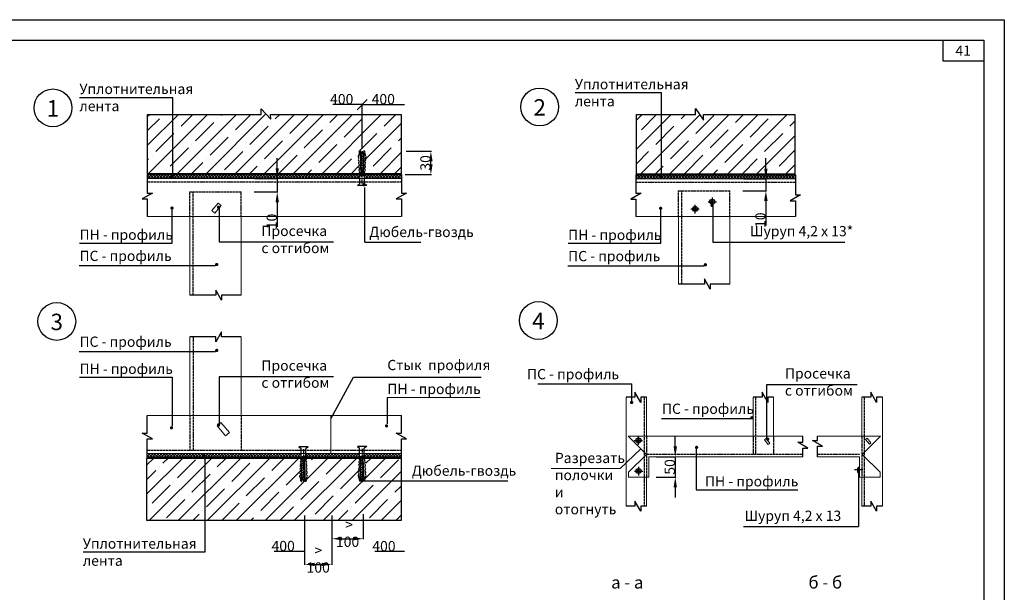
# Model space of a CAD drawing. Units: millimetres. Extents: x -533889 to -62763, y -292783 to 93076.
# Drawn here: x -423619 to -421218, y -156204 to -154808 of the extents above; entities that cross this region are included whole.
import ezdxf

# ---------------------------------------------------------------- set-up
doc = ezdxf.new("R2010")
doc.units = ezdxf.units.MM
doc.linetypes.add('ACAD_ISO02W100', pattern=[15, 12, -3])
doc.linetypes.add('CENTER2', pattern=[28.575, 19.05, -3.175, 3.175, -3.175])
doc.layers.add('3', color=6, linetype='Continuous', lineweight=18)
doc.layers.add('8 текст', color=7, linetype='Continuous', lineweight=9)
doc.styles.add('GOST 2.304', font='CS_Gost2304.shx', dxfattribs={"width": 0.8})
doc.styles.get("Standard").update_dxf_attribs({"font": 'arial.ttf'})
doc.dimstyles.new('ISO-25', dxfattribs={"dimtxt": 25, "dimasz": 25, "dimexe": 1.25, "dimexo": 0.625, "dimtad": 1, "dimtxsty": 'GOST 2.304', "dimcen": 2.5, "dimadec": 0, "dimazin": 0, "dimtfac": 1, "dimtmove": 0, "dimatfit": 3, "dimfxl": 1, "dimarcsym": 0})
pattern_1 = [(45, (-443360.315, -154519.96), (-35.35534, 35.35534), []), (45, (-443324.96, -154519.96), (-35.35534, 35.35534), [62.5, -12.5, 0, -12.5])]
pattern_2 = [(45, (-447648.514, -154519.962), (-3.5355339, 3.5355339), []), (135, (-447648.514, -154519.962), (-3.5355339, -3.5355339), [])]

# ---------------------------------------------------------------- blocks, each defined once
blk = doc.blocks.new('*D814')
at = {"color": 0, "lineweight": -2}
blk.add_line((-422680.3, -156105.1), (-422752.7, -156105.1), dxfattribs=at)
at = {"layer": 'DEFPOINTS', "color": 0}
for p in [(-422781.1, -156105.1), (-422680.3, -156105.1), (-422680.3, -156105.1)]:
    blk.add_point(p, dxfattribs=at)
at = {"color": 0, "insert": (-422730.7, -156091.8), "char_height": 25, "attachment_point": 5, "style": 'GOST 2.304'}
blk.add_mtext('{\\fTimes New Roman|b0|i0|c204|p18;400}', dxfattribs=at)
blk = doc.blocks.new('_None')
blk = doc.blocks.new('_OBLIQUE')
at = {"color": 0, "linetype": 'ByBlock'}
blk.add_line((-0.5, -0.5), (0.5, 0.5), dxfattribs=at)
blk = doc.blocks.new('*D815')
at = {"layer": '8 текст', "color": 0, "lineweight": -2}
for p, q in [((-422783.8, -155123.5), (-422783.8, -155013.9)), ((-422783.8, -155015.2), (-422680.7, -155015.2))]:
    blk.add_line(p, q, dxfattribs=at)
at = {"layer": 'DEFPOINTS', "color": 0}
for p in [(-422680.7, -155015.2), (-422680.7, -155096.4), (-422783.8, -155124.1)]:
    blk.add_point(p, dxfattribs=at)
at = {"layer": '8 текст', "color": 0, "lineweight": -2, "xscale": 25, "yscale": 25, "zscale": 25, "rotation": 180}
blk.add_blockref('_OBLIQUE', (-422783.8, -155015.2), dxfattribs=at)
at = {"layer": '8 текст', "color": 0, "insert": (-422732.3, -155001.9), "char_height": 25, "attachment_point": 5, "style": 'GOST 2.304'}
blk.add_mtext('{\\fTimes New Roman|b0|i0|c204|p18;400}', dxfattribs=at)
blk = doc.blocks.new('*D819')
at = {"color": 0, "lineweight": -2}
blk.add_line((-422926, -156104.8), (-422998.4, -156104.8), dxfattribs=at)
at = {"layer": 'DEFPOINTS', "color": 0}
for p in [(-423026.8, -156104.8), (-422926, -156104.8), (-422926, -156104.8)]:
    blk.add_point(p, dxfattribs=at)
at = {"color": 0, "insert": (-422976.4, -156091.5), "char_height": 25, "attachment_point": 5, "style": 'GOST 2.304'}
blk.add_mtext('{\\fTimes New Roman|b0|i0|c204|p18;400}', dxfattribs=at)
blk = doc.blocks.new('*D839')
at = {"color": 0, "lineweight": -2}
for p, q in [((-422857.6, -156017.4), (-422857.6, -156075)), ((-422781.1, -156013.9), (-422781.1, -156075)), ((-422832.6, -156073.8), (-422806.1, -156073.8))]:
    blk.add_line(p, q, dxfattribs=at)
at = {"color": 0}
for points in [[(-422832.6, -156069.6), (-422832.6, -156077.9), (-422857.6, -156073.8)], [(-422806.1, -156069.6), (-422806.1, -156077.9), (-422781.1, -156073.8)]]:
    blk.add_solid(points, dxfattribs=at)
at = {"layer": 'DEFPOINTS', "color": 0}
for p in [(-422857.6, -156016.7), (-422781.1, -156013.3), (-422781.1, -156073.8)]:
    blk.add_point(p, dxfattribs=at)
at = {"color": 0, "insert": (-422819.4, -156060.4), "char_height": 25, "attachment_point": 5, "style": 'GOST 2.304'}
blk.add_mtext('{\\fTimes New Roman|b0|i0|c204|p18; > 100}', dxfattribs=at)
blk = doc.blocks.new('*D840')
at = {"layer": '8 текст', "color": 0, "lineweight": -2}
for p, q in [((-422924.4, -156017.4), (-422924.4, -156137.7)), ((-422857.6, -156017.4), (-422857.6, -156137.7)), ((-422899.4, -156136.5), (-422882.6, -156136.5))]:
    blk.add_line(p, q, dxfattribs=at)
at = {"layer": '8 текст', "color": 0}
for points in [[(-422899.4, -156132.3), (-422899.4, -156140.6), (-422924.4, -156136.5)], [(-422882.6, -156132.3), (-422882.6, -156140.6), (-422857.6, -156136.5)]]:
    blk.add_solid(points, dxfattribs=at)
at = {"layer": 'DEFPOINTS', "color": 0}
for p in [(-422924.4, -156016.7), (-422857.6, -156016.7), (-422857.6, -156136.5)]:
    blk.add_point(p, dxfattribs=at)
at = {"layer": '8 текст', "color": 0, "insert": (-422891, -156123.1), "char_height": 25, "attachment_point": 5, "style": 'GOST 2.304'}
blk.add_mtext('{\\fTimes New Roman|b0|i0|c204|p18;> 100}', dxfattribs=at)
blk = doc.blocks.new('*D842')
at = {"layer": '8 текст', "color": 0, "lineweight": -2}
for p, q in [((-422783.8, -155015.2), (-422855.7, -155015.2)), ((-422783.8, -155123.5), (-422783.8, -155013.9))]:
    blk.add_line(p, q, dxfattribs=at)
at = {"layer": 'DEFPOINTS', "color": 0}
for p in [(-422783.8, -155015.2), (-422883.6, -155096.4), (-422783.8, -155124.1)]:
    blk.add_point(p, dxfattribs=at)
at = {"layer": '8 текст', "color": 0, "lineweight": -2, "xscale": 25, "yscale": 25, "zscale": 25}
blk.add_blockref('_OBLIQUE', (-422783.8, -155015.2), dxfattribs=at)
at = {"layer": '8 текст', "color": 0, "insert": (-422833.7, -155001.9), "char_height": 25, "attachment_point": 5, "style": 'GOST 2.304'}
blk.add_mtext('{\\fTimes New Roman|b0|i0|c204|p18;400}', dxfattribs=at)
blk = doc.blocks.new('*D824')
at = {"color": 0, "lineweight": -2}
for p, q in [((-422991, -155170.5), (-422991, -155145.5)), ((-423045.9, -155195.5), (-422989.7, -155195.5)), ((-422991, -155195.5), (-422991, -155228.3)), ((-423047, -155228.3), (-422989.7, -155228.3)), ((-422991, -155253.3), (-422991, -155313.4))]:
    blk.add_line(p, q, dxfattribs=at)
at = {"color": 0}
for points in [[(-422995.1, -155170.5), (-422986.8, -155170.5), (-422991, -155195.5)], [(-422995.1, -155253.3), (-422986.8, -155253.3), (-422991, -155228.3)]]:
    blk.add_solid(points, dxfattribs=at)
at = {"layer": 'DEFPOINTS', "color": 0}
for p in [(-423046.5, -155195.5), (-422991, -155195.5), (-423047.6, -155228.3)]:
    blk.add_point(p, dxfattribs=at)
at = {"color": 0, "insert": (-423004.3, -155300.2), "char_height": 25, "attachment_point": 5, "rotation": 90, "style": 'GOST 2.304'}
blk.add_mtext('{\\fTimes New Roman|b0|i0|c204|p18;10}', dxfattribs=at)
blk = doc.blocks.new('*D846')
at = {"color": 0, "lineweight": -2}
for p, q in [((-422020.1, -155848.8), (-422020.1, -155823.8)), ((-422066.5, -155873.8), (-422018.9, -155873.8)), ((-422020.1, -155873.8), (-422020.1, -155923.6)), ((-422066.5, -155923.6), (-422018.9, -155923.6)), ((-422020.1, -155948.6), (-422020.1, -155973.6))]:
    blk.add_line(p, q, dxfattribs=at)
at = {"color": 0}
for points in [[(-422024.3, -155848.8), (-422016, -155848.8), (-422020.1, -155873.8)], [(-422024.3, -155948.6), (-422016, -155948.6), (-422020.1, -155923.6)]]:
    blk.add_solid(points, dxfattribs=at)
at = {"layer": 'DEFPOINTS', "color": 0}
for p in [(-422067.1, -155873.8), (-422067.1, -155923.6), (-422020.1, -155923.6)]:
    blk.add_point(p, dxfattribs=at)
at = {"color": 0, "insert": (-422033.5, -155898.7), "char_height": 25, "attachment_point": 5, "rotation": 90, "style": 'GOST 2.304'}
blk.add_mtext('{\\fTimes New Roman|b0|i0|c204|p18;50}', dxfattribs=at)
blk = doc.blocks.new('*D826')
at = {"color": 0, "lineweight": -2}
for p, q in [((-422676.1, -155128.7), (-422614.9, -155128.7)), ((-422616.2, -155161), (-422616.2, -155153.7)), ((-422679.3, -155186), (-422614.9, -155186))]:
    blk.add_line(p, q, dxfattribs=at)
at = {"color": 0}
for points in [[(-422620.3, -155153.7), (-422612, -155153.7), (-422616.2, -155128.7)], [(-422620.3, -155161), (-422612, -155161), (-422616.2, -155186)]]:
    blk.add_solid(points, dxfattribs=at)
at = {"layer": 'DEFPOINTS', "color": 0}
for p in [(-422676.7, -155128.7), (-422616.2, -155128.7), (-422679.9, -155186)]:
    blk.add_point(p, dxfattribs=at)
at = {"color": 0, "insert": (-422629.5, -155157.4), "char_height": 25, "attachment_point": 5, "rotation": 90, "style": 'GOST 2.304'}
blk.add_mtext('{\\fTimes New Roman|b0|i0|c204|p18; 30}', dxfattribs=at)
blk = doc.blocks.new('*D827')
at = {"color": 0, "lineweight": -2}
for p, q in [((-421799.2, -155171.1), (-421799.2, -155146.1)), ((-421854.1, -155196.1), (-421798, -155196.1)), ((-421799.2, -155196.1), (-421799.2, -155225.2)), ((-421855.2, -155225.2), (-421798, -155225.2)), ((-421799.2, -155250.2), (-421799.2, -155310.2))]:
    blk.add_line(p, q, dxfattribs=at)
at = {"color": 0}
for points in [[(-421803.4, -155171.1), (-421795, -155171.1), (-421799.2, -155196.1)], [(-421803.4, -155250.2), (-421795, -155250.2), (-421799.2, -155225.2)]]:
    blk.add_solid(points, dxfattribs=at)
at = {"layer": 'DEFPOINTS', "color": 0}
for p in [(-421854.8, -155196.1), (-421799.2, -155196.1), (-421855.8, -155225.2)]:
    blk.add_point(p, dxfattribs=at)
at = {"color": 0, "insert": (-421812.5, -155297.1), "char_height": 25, "attachment_point": 5, "rotation": 90, "style": 'GOST 2.304'}
blk.add_mtext('{\\fTimes New Roman|b0|i0|c204|p18;10}', dxfattribs=at)

msp = doc.modelspace()

# ---------------------------------------------------------------- hatches: boundary and pattern name
h = msp.add_hatch()
h.set_pattern_fill('ANSI35', color=256, scale=200, style=0)
h.set_pattern_definition(pattern_1)
h.paths.add_polyline_path([(-423006.373, -155050.597), (-423030.376, -155025.475), (-423030.376, -155039.178), (-423245.341, -155039.178), (-423245.341, -155183.761), (-422791.631, -155183.761, -0.34627719), (-422789.796, -155181.029), (-422789.967, -155177.741, -0.76821187), (-422790.234, -155172.606), (-422790.405, -155169.319, -0.76821187), (-422790.672, -155164.184), (-422790.843, -155160.896, -0.76821187), (-422791.11, -155155.761), (-422791.281, -155152.473, -0.76821187), (-422791.548, -155147.338), (-422791.719, -155144.051, -0.76821187), (-422791.986, -155138.915), (-422790.877, -155134.335, -0.32661907), (-422789.454, -155128.118), (-422788.476, -155128.118), (-422788.229, -155138.288), (-422787.123, -155138.881), (-422786.974, -155136.892), (-422784.047, -155128.601), (-422784.047, -155128.404), (-422780.601, -155138.197), (-422780.443, -155142.462), (-422779.967, -155142.718), (-422779.611, -155128.118), (-422778.647, -155128.118, -0.32439035), (-422777.206, -155134.295), (-422776.089, -155138.919, -0.76821187), (-422776.358, -155144.054), (-422776.53, -155147.341, -0.76821187), (-422776.8, -155152.476), (-422776.972, -155155.764, -0.76821187), (-422777.241, -155160.899), (-422777.413, -155164.186, -0.76821187), (-422777.682, -155169.321), (-422777.855, -155172.609, -0.76821187), (-422778.124, -155177.744), (-422778.296, -155181.031, -0.34595703), (-422776.462, -155183.761), (-422688.802, -155183.761), (-422688.802, -155039.178), (-423007.152, -155039.178)])
h.paths.add_polyline_path([(-423245.341, -155039.178), (-423306.953, -155039.178), (-423306.953, -155183.761), (-423245.341, -155183.761)])
h = msp.add_hatch()
h.set_pattern_fill('ANSI35', color=256, scale=200, style=0)
h.set_pattern_definition(pattern_1)
h.paths.add_polyline_path([(-422053.583, -155039.711), (-422114.946, -155039.711), (-422114.946, -155184.527), (-422053.583, -155184.527)])
h.paths.add_polyline_path([(-421728.585, -155184.527), (-421728.585, -155039.711), (-422053.583, -155039.711), (-422053.583, -155184.527)])
h = msp.add_hatch()
h.set_pattern_fill('ANSI37', color=256, scale=40, style=0)
h.set_pattern_definition(pattern_2)
h.paths.add_polyline_path([(-422789.933, -155195.446), (-422789.933, -155186.044, -0.0201105), (-422790.129, -155185.959), (-423307.845, -155185.959), (-423307.845, -155195.446)])
h.paths.add_polyline_path([(-423247.628, -155188.487, -1), (-423247.62, -155192.487, -1)], flags=16)
h.paths.add_polyline_path([(-422777.96, -155185.959, -0.06033823), (-422778.565, -155186.166), (-422778.565, -155195.446), (-422688.117, -155195.446), (-422688.117, -155185.959)])
h = msp.add_hatch()
h.set_pattern_fill('ANSI37', color=256, scale=40, style=0)
h.set_pattern_definition(pattern_2)
h.paths.add_polyline_path([(-421727.192, -155195.984), (-421727.192, -155186.498), (-422116.087, -155186.498), (-422116.087, -155195.984)])
h.paths.add_polyline_path([(-422055.87, -155189.025, -1), (-422055.862, -155193.025, -1)], flags=16)
h = msp.add_hatch()
h.set_pattern_fill('ANSI37', color=256, scale=40, style=0)
h.set_pattern_definition([(45, (-447648.514, -154326.64), (-3.5355339, 3.5355339), []), (135, (-447648.514, -154326.64), (-3.5355339, -3.5355339), [])])
h.paths.add_polyline_path([(-423170.766, -155869.889, -0.74599584), (-423169.666, -155873.563), (-423169.666, -155875.559), (-422932.797, -155875.559), (-422932.797, -155866.073), (-423307.845, -155866.073), (-423307.845, -155875.559), (-423169.666, -155875.559), (-423169.666, -155873.563, -0.1454781), (-423170.758, -155873.889, -1)])
h.paths.add_polyline_path([(-422789.933, -155866.073), (-422921.429, -155866.073), (-422921.429, -155875.559), (-422790.129, -155875.559, -0.0201105), (-422789.933, -155875.474)])
h.paths.add_polyline_path([(-422688.117, -155866.073), (-422778.565, -155866.073), (-422778.565, -155875.352, -0.06033823), (-422777.96, -155875.559), (-422688.117, -155875.559)])
h = msp.add_hatch()
h.set_pattern_fill('ANSI35', color=256, scale=200, style=0)
h.set_pattern_definition(pattern_1)
h.paths.add_polyline_path([(-422934.583, -155918.413), (-422934.412, -155915.125, -0.76821187), (-422934.145, -155909.99), (-422933.974, -155906.703, -0.76821187), (-422933.707, -155901.568), (-422933.536, -155898.28, -0.76821187), (-422933.269, -155893.145), (-422933.098, -155889.857, -0.76821187), (-422932.831, -155884.722), (-422932.66, -155881.435, -0.5393091), (-422933.841, -155877.148), (-423308.686, -155877.148), (-423308.686, -156029.48), (-422688.648, -156029.48), (-422688.648, -155877.148), (-422776.58, -155877.148, -0.41286485), (-422778.296, -155880.487), (-422778.124, -155883.775, -0.76821187), (-422777.855, -155888.909), (-422777.682, -155892.197, -0.76821187), (-422777.413, -155897.332), (-422777.241, -155900.62, -0.76821187), (-422776.972, -155905.754), (-422776.8, -155909.042, -0.76821187), (-422776.53, -155914.177), (-422776.358, -155917.465, -0.76821187), (-422776.089, -155922.6), (-422777.206, -155927.224, -0.32439035), (-422778.647, -155933.4), (-422779.611, -155933.4), (-422779.967, -155918.801), (-422780.443, -155919.056), (-422780.601, -155923.321), (-422784.047, -155933.114), (-422784.047, -155932.917), (-422786.974, -155924.627), (-422787.123, -155922.637), (-422788.229, -155923.23), (-422788.476, -155933.4), (-422789.454, -155933.4, -0.32661907), (-422790.877, -155927.184), (-422791.986, -155922.603, -0.76821187), (-422791.719, -155917.468), (-422791.548, -155914.18, -0.76821187), (-422791.281, -155909.045), (-422791.11, -155905.757, -0.76821187), (-422790.843, -155900.622), (-422790.672, -155897.335, -0.76821187), (-422790.405, -155892.2), (-422790.234, -155888.912, -0.76821187), (-422789.967, -155883.777), (-422789.796, -155880.489, -0.4132097), (-422791.512, -155877.148), (-422919.977, -155877.148, -0.53886187), (-422921.16, -155881.432), (-422920.987, -155884.72, -0.76821187), (-422920.718, -155889.855), (-422920.546, -155893.142, -0.76821187), (-422920.277, -155898.277), (-422920.105, -155901.565, -0.76821187), (-422919.836, -155906.7), (-422919.663, -155909.987, -0.76821187), (-422919.394, -155915.122), (-422919.222, -155918.41, -0.76821187), (-422918.953, -155923.545), (-422920.07, -155928.169, -0.32439035), (-422921.511, -155934.345), (-422922.475, -155934.345), (-422922.831, -155919.746), (-422923.307, -155920.001), (-422923.465, -155924.267), (-422926.91, -155934.059), (-422926.91, -155933.862), (-422929.837, -155925.572), (-422929.987, -155923.583), (-422931.093, -155924.176), (-422931.34, -155934.345), (-422932.318, -155934.345, -0.32661907), (-422933.741, -155928.129), (-422934.85, -155923.548, -0.76821187)])

# ---------------------------------------------------------------- linework, layer by layer
for p, q in [((-425217.64, -154858.212), (-421267.64, -154858.212)), ((-421367.64, -154858.212), (-421367.64, -154908.212)), ((-421267.64, -154858.212), (-421267.64, -157728.212)), ((-421367.64, -154908.212), (-421267.64, -154908.212)), ((-422264.607, -154985.861), (-422053.583, -154985.861)), ((-422053.583, -155189.337), (-422053.583, -154985.861)), ((-423472.847, -154997.539), (-423245.341, -154997.539)), ((-423245.341, -155188.799), (-423245.341, -154997.539)), ((-421970.828, -155024.677), (-421951.581, -155053.105)), ((-421970.828, -155039.872), (-421970.828, -155039.711)), ((-421970.828, -155040.582), (-421970.828, -155039.872)), ((-423307.845, -155185.959), (-422688.117, -155185.959)), ((-422116.087, -155186.498), (-421727.192, -155186.498)), ((-422777.08, -155350.272), (-422777.08, -155217.176)), ((-421933.115, -155254.75), (-421927.534, -155249.138)), ((-421933.115, -155249.421), (-421927.569, -155255.067)), ((-421930.455, -155241.9), (-421930.455, -155262.87)), ((-423247.091, -155352.937), (-423247.091, -155267.379)), ((-423132.345, -155263.844), (-423132.345, -155350.109)), ((-422055.333, -155353.476), (-422055.333, -155267.918)), ((-421982.092, -155269.597), (-421961.709, -155269.597)), ((-421975.027, -155272.329), (-421969.446, -155266.718)), ((-421975.027, -155267), (-421969.481, -155272.647)), ((-421972.367, -155259.479), (-421972.367, -155280.45)), ((-421940.18, -155252.017), (-421919.797, -155252.017)), ((-421928.369, -155259.075), (-421928.369, -155350.649)), ((-423472.847, -155352.937), (-423247.091, -155352.937)), ((-423132.345, -155350.109), (-422853.511, -155350.109)), ((-422777.08, -155350.272), (-422640.725, -155350.272)), ((-422281.089, -155353.476), (-422055.333, -155353.476)), ((-421928.369, -155350.649), (-421606.236, -155350.765)), ((-423472.847, -155680.035), (-423247.091, -155680.035)), ((-423247.47, -155679.691), (-423247.47, -155798.695)), ((-423132.713, -155678.742), (-423132.713, -155794.095)), ((-423132.345, -155678.391), (-422853.511, -155678.391)), ((-422859.794, -155780.027), (-422804.912, -155679.691)), ((-422804.912, -155679.691), (-422493.721, -155679.691)), ((-422125.884, -155739.856), (-422125.884, -155696.506)), ((-421796.79, -155827.829), (-421796.79, -155697.598)), ((-421796.79, -155697.598), (-421576.745, -155697.598)), ((-422723.173, -155729.036), (-422723.173, -155794.028)), ((-422110.496, -155823.955), (-422110.496, -155844.926)), ((-422120.221, -155834.073), (-422099.838, -155834.073)), ((-422113.156, -155836.805), (-422107.575, -155831.194)), ((-422113.156, -155831.476), (-422107.611, -155837.123)), ((-421969.431, -155850.484), (-421969.431, -155954.258)), ((-423307.845, -155875.559), (-422688.117, -155875.559)), ((-422154.714, -155902.317), (-422105.126, -155855.076)), ((-423167.05, -156106.109), (-423167.05, -155876.828)), ((-422110.029, -155898.557), (-422110.029, -155919.528)), ((-421570.703, -155898.913), (-421574.394, -155899.736)), ((-421574.394, -155899.736), (-421574.394, -155913.444)), ((-422119.754, -155908.675), (-422099.371, -155908.675)), ((-422112.689, -155911.407), (-422107.109, -155905.796)), ((-422112.689, -155906.078), (-422107.144, -155911.724)), ((-421562.395, -155906.119), (-421582.778, -155906.119)), ((-421574.394, -155900.898), (-421575.789, -155901.595)), ((-421575.789, -155901.595), (-421575.789, -155911.121)), ((-421575.789, -155911.121), (-421574.394, -155911.585)), ((-421574.394, -155913.444), (-421570.44, -155915.303)), ((-421573.155, -155911.393), (-421573.481, -156043.886)), ((-422782.106, -155932.352), (-422428.329, -155932.352)), ((-421969.431, -155954.258), (-421721.6, -155954.258)), ((-421854.127, -156043.886), (-421573.481, -156043.886)), ((-423464.617, -156106.109), (-423167.05, -156106.109))]:
    msp.add_line(p, q)
at = {"ltscale": 0.5}
for p, q in [((-422789.454, -155128.118), (-422788.476, -155128.118)), ((-422788.476, -155128.118), (-422786.993, -155189.172)), ((-422784.047, -155128.601), (-422786.974, -155136.892)), ((-422784.047, -155128.404), (-422780.601, -155138.197)), ((-422779.611, -155128.118), (-422781.101, -155189.209)), ((-422778.647, -155128.118), (-422779.611, -155128.118)), ((-422790.877, -155134.335), (-422791.986, -155138.915)), ((-422788.271, -155143.708), (-422780.098, -155148.09)), ((-422786.974, -155136.892), (-422788.111, -155152.018)), ((-422788.109, -155138.352), (-422779.967, -155142.718)), ((-422787.959, -155149.417), (-422779.839, -155153.77)), ((-422787.819, -155155.172), (-422780.368, -155159.167)), ((-422780.601, -155138.197), (-422780.016, -155154.023)), ((-422777.206, -155134.295), (-422776.089, -155138.919)), ((-422787.685, -155160.686), (-422780.499, -155164.539)), ((-422787.548, -155166.301), (-422780.633, -155170.009)), ((-422787.421, -155171.539), (-422780.757, -155175.112)), ((-422787.281, -155177.295), (-422780.569, -155180.894)), ((-423307.845, -155185.959), (-423307.845, -155231.04)), ((-422789.933, -155186.044), (-422789.933, -155208.374)), ((-422787.147, -155182.809), (-422781.01, -155186.1)), ((-422786.993, -155189.172), (-422784.374, -155189.21)), ((-422781.101, -155189.209), (-422784.393, -155189.209)), ((-422778.565, -155186.166), (-422778.565, -155208.139)), ((-422688.117, -155185.959), (-422688.117, -155231.04)), ((-422116.087, -155186.498), (-422116.087, -155231.578)), ((-421727.192, -155186.498), (-421727.192, -155235.375)), ((-422795.468, -155212.805), (-422789.933, -155208.374)), ((-422772.737, -155212.805), (-422795.468, -155212.805)), ((-422772.737, -155212.805), (-422778.565, -155208.139)), ((-423295.381, -155231.04), (-423320.308, -155245.297)), ((-423320.308, -155245.297), (-423307.845, -155245.297)), ((-423307.845, -155231.04), (-423295.381, -155231.04)), ((-423307.845, -155245.297), (-423307.845, -155287.946)), ((-422675.653, -155231.04), (-422700.581, -155245.297)), ((-422700.581, -155245.297), (-422688.117, -155245.297)), ((-422688.117, -155231.04), (-422675.653, -155231.04)), ((-422688.117, -155245.297), (-422688.117, -155287.946)), ((-422103.623, -155231.578), (-422128.55, -155245.836)), ((-422128.55, -155245.836), (-422116.087, -155245.836)), ((-422116.087, -155231.578), (-422103.623, -155231.578)), ((-422116.087, -155245.836), (-422116.087, -155288.484)), ((-421714.728, -155235.375), (-421739.656, -155249.633)), ((-421739.656, -155249.633), (-421727.192, -155249.633)), ((-421727.192, -155235.375), (-421714.728, -155235.375)), ((-421727.192, -155249.633), (-421727.192, -155288.484)), ((-423474.169, -155407.798), (-423141.769, -155407.798)), ((-422282.411, -155408.337), (-421950.011, -155408.337)), ((-421934.847, -155465.179), (-421949.104, -155440.251)), ((-421949.104, -155440.251), (-421949.104, -155452.715)), ((-423126.605, -155492.347), (-423140.862, -155467.419)), ((-423140.862, -155467.419), (-423140.862, -155479.883)), ((-421949.104, -155452.715), (-422012.02, -155452.715)), ((-421934.847, -155452.715), (-421934.847, -155465.179)), ((-421887.035, -155452.715), (-421934.847, -155452.715)), ((-423140.862, -155479.883), (-423203.778, -155479.883)), ((-423126.605, -155479.883), (-423126.605, -155492.347)), ((-423078.793, -155479.883), (-423126.605, -155479.883)), ((-423140.862, -155581.635), (-423203.778, -155581.635)), ((-423126.605, -155569.171), (-423140.862, -155594.099)), ((-423140.862, -155594.099), (-423140.862, -155581.635)), ((-423126.605, -155581.635), (-423126.605, -155569.171)), ((-423078.793, -155581.635), (-423126.605, -155581.635)), ((-423474.169, -155617.112), (-423141.769, -155617.112)), ((-422354.948, -155696.506), (-422125.884, -155696.506)), ((-422118.406, -155728.964), (-422140.253, -155728.964)), ((-422118.406, -155716.501), (-422118.406, -155728.964)), ((-422104.149, -155741.428), (-422118.406, -155716.501)), ((-422104.149, -155728.964), (-422104.149, -155741.428)), ((-422090.253, -155728.964), (-422104.149, -155728.964)), ((-421808.525, -155728.964), (-421830.372, -155728.964)), ((-421794.268, -155741.428), (-421808.525, -155716.501)), ((-421808.525, -155716.501), (-421808.525, -155728.964)), ((-421794.268, -155728.964), (-421794.268, -155741.428)), ((-421780.372, -155728.964), (-421794.268, -155728.964)), ((-421543.224, -155728.964), (-421565.07, -155728.964)), ((-421528.966, -155741.428), (-421543.224, -155716.501)), ((-421543.224, -155716.501), (-421543.224, -155728.964)), ((-421528.966, -155728.964), (-421528.966, -155741.428)), ((-421515.07, -155728.964), (-421528.966, -155728.964)), ((-423307.845, -155816.221), (-423307.845, -155773.573)), ((-422688.117, -155816.221), (-422688.117, -155773.573)), ((-422053.674, -155780.617), (-421830.372, -155780.617)), ((-423295.381, -155830.478), (-423320.308, -155816.221)), ((-423320.308, -155816.221), (-423307.845, -155816.221)), ((-422700.581, -155816.221), (-422688.117, -155816.221)), ((-422675.653, -155830.478), (-422700.581, -155816.221)), ((-421708.999, -155838.51), (-421708.999, -155823.913)), ((-421673.183, -155833.893), (-421673.183, -155823.913)), ((-423307.845, -155875.559), (-423307.845, -155830.478)), ((-423307.845, -155830.478), (-423295.381, -155830.478)), ((-422938.332, -155849.658), (-422932.797, -155854.09)), ((-422915.601, -155849.658), (-422938.332, -155849.658)), ((-422915.601, -155849.658), (-422921.429, -155854.324)), ((-422795.468, -155848.713), (-422789.933, -155853.144)), ((-422772.737, -155848.713), (-422795.468, -155848.713)), ((-422772.737, -155848.713), (-422778.565, -155853.379)), ((-422688.117, -155875.559), (-422688.117, -155830.478)), ((-422688.117, -155830.478), (-422675.653, -155830.478)), ((-421696.535, -155852.767), (-421721.462, -155838.51)), ((-421721.462, -155838.51), (-421708.999, -155838.51)), ((-421660.72, -155848.15), (-421685.647, -155833.893)), ((-421685.647, -155833.893), (-421673.183, -155833.893)), ((-421673.183, -155873.913), (-421673.183, -155848.15)), ((-421673.183, -155848.15), (-421660.72, -155848.15)), ((-422932.797, -155876.419), (-422932.797, -155854.09)), ((-422931.34, -155934.345), (-422929.856, -155873.291)), ((-422929.856, -155873.291), (-422927.237, -155873.254)), ((-422923.965, -155873.254), (-422927.257, -155873.254)), ((-422922.475, -155934.345), (-422923.965, -155873.254)), ((-422921.429, -155876.297), (-422921.429, -155854.324)), ((-422789.933, -155875.474), (-422789.933, -155853.144)), ((-422788.476, -155933.4), (-422786.993, -155872.346)), ((-422787.147, -155878.709), (-422781.01, -155875.419)), ((-422786.993, -155872.346), (-422784.374, -155872.309)), ((-422781.101, -155872.309), (-422784.393, -155872.309)), ((-422779.611, -155933.4), (-422781.101, -155872.309)), ((-422778.565, -155875.352), (-422778.565, -155853.379)), ((-421708.999, -155852.767), (-421696.535, -155852.767)), ((-421708.999, -155873.913), (-421708.999, -155852.767)), ((-422930.549, -155901.777), (-422923.363, -155897.924)), ((-422930.412, -155896.163), (-422923.497, -155892.455)), ((-422930.285, -155890.924), (-422923.621, -155887.351)), ((-422930.145, -155885.169), (-422923.433, -155881.57)), ((-422930.011, -155879.654), (-422923.874, -155876.364)), ((-422787.685, -155900.832), (-422780.499, -155896.979)), ((-422787.548, -155895.217), (-422780.633, -155891.509)), ((-422787.421, -155889.979), (-422780.757, -155886.406)), ((-422787.281, -155884.224), (-422780.569, -155880.625)), ((-422933.741, -155928.129), (-422934.85, -155923.548)), ((-422931.135, -155918.755), (-422922.962, -155914.373)), ((-422929.837, -155925.572), (-422930.975, -155910.446)), ((-422930.972, -155924.111), (-422922.831, -155919.746)), ((-422930.822, -155913.047), (-422922.702, -155908.693)), ((-422930.683, -155907.292), (-422923.232, -155903.297)), ((-422923.465, -155924.267), (-422922.879, -155908.44)), ((-422920.07, -155928.169), (-422918.953, -155923.545)), ((-422790.877, -155927.184), (-422791.986, -155922.603)), ((-422788.271, -155917.81), (-422780.098, -155913.428)), ((-422786.974, -155924.627), (-422788.111, -155909.5)), ((-422788.109, -155923.166), (-422779.967, -155918.801)), ((-422787.959, -155912.102), (-422779.839, -155907.748)), ((-422787.819, -155906.346), (-422780.368, -155902.352)), ((-422784.047, -155933.114), (-422780.601, -155923.321)), ((-422780.601, -155923.321), (-422780.016, -155907.495)), ((-422777.206, -155927.224), (-422776.089, -155922.6)), ((-422932.318, -155934.345), (-422931.34, -155934.345)), ((-422926.91, -155933.862), (-422929.837, -155925.572)), ((-422926.91, -155934.059), (-422923.465, -155924.267)), ((-422921.511, -155934.345), (-422922.475, -155934.345)), ((-422789.454, -155933.4), (-422788.476, -155933.4)), ((-422784.047, -155932.917), (-422786.974, -155924.627)), ((-422778.647, -155933.4), (-422779.611, -155933.4)), ((-422118.406, -155994.408), (-422140.253, -155994.408)), ((-422104.149, -156006.872), (-422118.406, -155981.945)), ((-422118.406, -155981.945), (-422118.406, -155994.408)), ((-422090.253, -155994.408), (-422104.149, -155994.408)), ((-422104.149, -155994.408), (-422104.149, -156006.872)), ((-421543.224, -155994.462), (-421565.07, -155994.462)), ((-421528.966, -156006.926), (-421543.224, -155981.998)), ((-421543.224, -155981.998), (-421543.224, -155994.462)), ((-421515.07, -155994.462), (-421528.966, -155994.462)), ((-421528.966, -155994.462), (-421528.966, -156006.926))]:
    msp.add_line(p, q, dxfattribs=at)
at = {"linetype": 'CENTER2', "ltscale": 0.5}
for p, q in [((-422784.047, -155207.249), (-422784.047, -155128.404)), ((-422926.91, -155855.215), (-422926.91, -155934.059)), ((-422784.047, -155854.27), (-422784.047, -155933.114))]:
    msp.add_line(p, q, dxfattribs=at)
at = {"linetype": 'ACAD_ISO02W100', "ltscale": 0.5}
for p, q in [((-423307.845, -155203.446), (-422688.117, -155203.446)), ((-422116.087, -155203.984), (-421727.192, -155203.984)), ((-422012.02, -155289.679), (-422012.02, -155225.293)), ((-422012.02, -155225.293), (-421887.035, -155225.293)), ((-422004.056, -155452.715), (-422004.056, -155225.293)), ((-421887.035, -155289.679), (-421887.035, -155225.293)), ((-423203.778, -155289.141), (-423203.778, -155228.107)), ((-423203.778, -155228.107), (-423078.793, -155228.107)), ((-423195.814, -155479.883), (-423195.814, -155228.107)), ((-423078.793, -155289.141), (-423078.793, -155228.107)), ((-423195.814, -155581.635), (-423195.814, -155858.073)), ((-422096.253, -155728.911), (-422096.253, -155994.408)), ((-421824.372, -155728.911), (-421824.372, -155867.913)), ((-421559.07, -155728.964), (-421559.07, -155994.408)), ((-423203.778, -155772.378), (-423203.778, -155858.073)), ((-423078.793, -155772.378), (-423078.793, -155858.073)), ((-422090.253, -155825.716), (-422090.253, -155922.598)), ((-421830.372, -155823.913), (-421830.372, -155867.913)), ((-421780.372, -155823.913), (-421780.372, -155867.913)), ((-421564.869, -155824.276), (-421564.869, -155923.994)), ((-423307.845, -155858.073), (-422688.117, -155858.073)), ((-422090.253, -155867.913), (-421708.999, -155867.913)), ((-421673.183, -155867.913), (-421571.07, -155867.913))]:
    msp.add_line(p, q, dxfattribs=at)
at = {"ltscale": 3}
msp.add_lwpolyline([(-421217.64, -157778.212), (-425417.64, -157778.212), (-425417.64, -154808.212), (-421217.64, -154808.212)], close=True, dxfattribs=at)
for points in [[(-423007.152, -155039.178), (-422688.802, -155039.178), (-422688.802, -155183.761), (-423306.953, -155183.761), (-423306.953, -155039.178), (-423030.376, -155039.178), (-423030.376, -155025.475), (-423006.373, -155050.597), (-423007.152, -155039.178)], [(-421951.581, -155053.105), (-421951.581, -155039.711), (-421728.585, -155039.711), (-421728.585, -155184.527), (-422114.946, -155184.527), (-422114.946, -155039.711), (-421970.828, -155039.711), (-421970.828, -155024.677)]]:
    msp.add_lwpolyline(points)
at = {"ltscale": 0.5, "const_width": 4}
for points in [[(-423247.628, -155188.487, -1), (-423247.62, -155192.487, -1)], [(-422055.87, -155189.025, -1), (-422055.862, -155193.025, -1)], [(-422779.559, -155208.574, -1), (-422779.551, -155212.574, -1)], [(-423247.628, -155265.559, -1), (-423247.62, -155269.559, -1)], [(-423134.243, -155263.659, -1), (-423134.235, -155267.659, -1)], [(-422055.87, -155266.098, -1), (-422055.862, -155270.098, -1)], [(-421930.267, -155258.89, -1), (-421930.259, -155262.89, -1)], [(-423138.489, -155403.208, -1), (-423138.481, -155407.208, -1)], [(-421946.731, -155403.746, -1), (-421946.723, -155407.746, -1)], [(-423138.489, -155612.522, -1), (-423138.481, -155616.522, -1)], [(-422126.455, -155739.484, -1), (-422126.447, -155743.484, -1)], [(-421833.369, -155776.86, -1), (-421833.361, -155780.86, -1)], [(-423248.687, -155801.27, -1), (-423248.679, -155805.27, -1)], [(-423134.085, -155794.42, -1), (-423134.077, -155798.42, -1)], [(-422724.39, -155796.604, -1), (-422724.383, -155800.604, -1)], [(-421794.84, -155828.881, -1), (-421794.832, -155832.881, -1)], [(-421968.131, -155849.135, -1), (-421968.123, -155853.135, -1)], [(-423170.766, -155869.889, -1), (-423170.758, -155873.889, -1)], [(-422783.6, -155930.224, -1), (-422783.592, -155934.224, -1)]]:
    msp.add_lwpolyline(points, format="xyb", close=True, dxfattribs=at)
msp.add_lwpolyline([(-423308.686, -155877.148), (-422688.648, -155877.148), (-422688.648, -156029.48), (-423308.686, -156029.48)], close=True)
for centre, radius in [((-423537.939, -155023.203), 46.11), ((-422350.829, -155020.878), 46.11), ((-421929.988, -155252.017), 6.143), ((-421971.9, -155269.597), 6.143), ((-423528.629, -155543.978), 46.11), ((-422354.019, -155541.652), 46.11), ((-422110.029, -155834.073), 6.143), ((-422109.563, -155908.675), 6.143)]:
    msp.add_circle(centre, radius)
at = {"ltscale": 0.5}
for centre, radius, start, end in [((-422785.915, -155132.2), 5.402, 130.927402, 203.279503), ((-422782.186, -155132.2), 5.402, 337.182347, 49.072598), ((-422791.168, -155141.447), 2.661, 107.913281, 258.040871), ((-422790.73, -155149.87), 2.661, 107.913281, 258.040871), ((-422777.35, -155149.873), 2.661, 281.936205, 72.063795), ((-422776.908, -155141.45), 2.661, 281.936205, 72.063795), ((-422790.292, -155158.293), 2.661, 107.913281, 258.040871), ((-422789.854, -155166.715), 2.661, 107.913281, 258.040871), ((-422789.416, -155175.138), 2.661, 107.913281, 258.040871), ((-422778.674, -155175.14), 2.661, 281.936205, 72.063795), ((-422778.233, -155166.718), 2.661, 281.936205, 72.063795), ((-422777.791, -155158.295), 2.661, 281.936205, 72.063795), ((-422788.978, -155183.561), 2.661, 107.913281, 248.958365), ((-422779.115, -155183.563), 2.661, 281.936205, 72.063795), ((-422788.978, -155877.957), 2.661, 111.041635, 252.086719), ((-422779.115, -155877.955), 2.661, 287.936205, 78.063795), ((-422932.717, -155895.748), 2.661, 101.959129, 252.086719), ((-422932.279, -155887.325), 2.661, 101.959129, 252.086719), ((-422931.841, -155878.903), 2.661, 111.041635, 252.086719), ((-422921.979, -155878.901), 2.661, 287.936205, 78.063795), ((-422921.538, -155887.323), 2.661, 287.936205, 78.063795), ((-422921.096, -155895.746), 2.661, 287.936205, 78.063795), ((-422789.854, -155894.803), 2.661, 101.959129, 252.086719), ((-422789.416, -155886.38), 2.661, 101.959129, 252.086719), ((-422778.674, -155886.378), 2.661, 287.936205, 78.063795), ((-422778.233, -155894.8), 2.661, 287.936205, 78.063795), ((-422934.031, -155921.016), 2.661, 101.959129, 252.086719), ((-422933.593, -155912.593), 2.661, 101.959129, 252.086719), ((-422933.155, -155904.171), 2.661, 101.959129, 252.086719), ((-422920.655, -155904.168), 2.661, 287.936205, 78.063795), ((-422920.214, -155912.591), 2.661, 287.936205, 78.063795), ((-422919.772, -155921.013), 2.661, 287.936205, 78.063795), ((-422791.168, -155920.071), 2.661, 101.959129, 252.086719), ((-422790.73, -155911.648), 2.661, 101.959129, 252.086719), ((-422790.292, -155903.225), 2.661, 101.959129, 252.086719), ((-422777.791, -155903.223), 2.661, 287.936205, 78.063795), ((-422777.35, -155911.645), 2.661, 287.936205, 78.063795), ((-422776.908, -155920.068), 2.661, 287.936205, 78.063795), ((-422928.779, -155930.264), 5.402, 156.720497, 229.072598), ((-422925.049, -155930.264), 5.402, 310.927402, 22.817653), ((-422785.915, -155929.318), 5.402, 156.720497, 229.072598), ((-422782.186, -155929.318), 5.402, 310.927402, 22.817653)]:
    msp.add_arc(centre, radius, start, end, dxfattribs=at)
at = {"layer": '3'}
for p, q in [((-423307.845, -155195.446), (-422688.117, -155195.446)), ((-422116.087, -155195.984), (-421727.192, -155195.984)), ((-423307.845, -155287.946), (-422688.117, -155287.946)), ((-423203.778, -155479.883), (-423203.778, -155289.141)), ((-423078.793, -155479.883), (-423078.793, -155287.158)), ((-422116.087, -155288.484), (-421727.192, -155288.484)), ((-422012.02, -155452.715), (-422012.02, -155289.679)), ((-421887.035, -155452.715), (-421887.035, -155287.697)), ((-423203.778, -155581.635), (-423203.778, -155772.378)), ((-423078.793, -155581.635), (-423078.793, -155774.36)), ((-422140.253, -155728.911), (-422140.253, -155994.408)), ((-422090.253, -155728.911), (-422090.253, -155825.716)), ((-421830.372, -155823.913), (-421830.372, -155728.964)), ((-421780.372, -155823.913), (-421780.372, -155728.964)), ((-421565.07, -155728.911), (-421565.07, -155823.913)), ((-421515.07, -155728.911), (-421515.07, -155994.408)), ((-423307.845, -155773.573), (-422688.117, -155773.573)), ((-422860.405, -155772.953), (-422860.405, -155866.125)), ((-422090.69, -155868.384), (-422135.161, -155823.913)), ((-422135.161, -155823.913), (-421708.999, -155823.913)), ((-421673.183, -155823.913), (-421519.795, -155823.913)), ((-421564.265, -155868.384), (-421519.795, -155823.913)), ((-423307.845, -155866.073), (-422688.117, -155866.073)), ((-422090.69, -155868.181), (-422134.253, -155911.743)), ((-422084.253, -155873.913), (-421708.999, -155873.913)), ((-422084.253, -155873.913), (-422084.253, -155923.913)), ((-421673.183, -155873.913), (-421570.703, -155873.913)), ((-421570.703, -155873.913), (-421570.703, -155923.913)), ((-421564.265, -155868.181), (-421520.703, -155911.743)), ((-422134.253, -155911.743), (-422134.253, -155923.913)), ((-422090.253, -155922.598), (-422090.253, -155994.408)), ((-421520.703, -155911.743), (-421520.703, -155923.913)), ((-422134.253, -155923.913), (-422084.253, -155923.913)), ((-421520.703, -155923.913), (-421570.703, -155923.913)), ((-421565.07, -155923.913), (-421565.07, -155994.408))]:
    msp.add_line(p, q, dxfattribs=at)
for points in [[(-423150.39, -155273.742), (-423143.348, -155279.651), (-423127.851, -155261.182), (-423134.893, -155255.273)], [(-423137.776, -155798.344), (-423128.387, -155790.466), (-423107.724, -155815.09), (-423117.113, -155822.969)], [(-421802.775, -155832.692), (-421799.231, -155829.719), (-421789.824, -155840.93), (-421793.368, -155843.903)], [(-421555.924, -155831.731), (-421552.38, -155828.757), (-421542.973, -155839.968), (-421546.516, -155842.942)]]:
    msp.add_lwpolyline(points, close=True, dxfattribs=at)
at = {"layer": '8 текст', "ltscale": 0.5}
for p, q in [((-422791.719, -155144.051), (-422791.548, -155147.338)), ((-422791.281, -155152.473), (-422791.11, -155155.761)), ((-422776.8, -155152.476), (-422776.972, -155155.764)), ((-422776.358, -155144.054), (-422776.53, -155147.341)), ((-422790.843, -155160.896), (-422790.672, -155164.184)), ((-422790.405, -155169.319), (-422790.234, -155172.606)), ((-422789.967, -155177.741), (-422789.796, -155181.029)), ((-422778.124, -155177.744), (-422778.296, -155181.031)), ((-422777.682, -155169.321), (-422777.855, -155172.609)), ((-422777.241, -155160.899), (-422777.413, -155164.186)), ((-422933.707, -155901.568), (-422933.536, -155898.28)), ((-422933.269, -155893.145), (-422933.098, -155889.857)), ((-422932.831, -155884.722), (-422932.66, -155881.435)), ((-422920.987, -155884.72), (-422921.16, -155881.432)), ((-422920.546, -155893.142), (-422920.718, -155889.855)), ((-422920.105, -155901.565), (-422920.277, -155898.277)), ((-422790.843, -155900.622), (-422790.672, -155897.335)), ((-422790.405, -155892.2), (-422790.234, -155888.912)), ((-422789.967, -155883.777), (-422789.796, -155880.489)), ((-422778.124, -155883.775), (-422778.296, -155880.487)), ((-422777.682, -155892.197), (-422777.855, -155888.909)), ((-422777.241, -155900.62), (-422777.413, -155897.332)), ((-422934.583, -155918.413), (-422934.412, -155915.125)), ((-422934.145, -155909.99), (-422933.974, -155906.703)), ((-422919.663, -155909.987), (-422919.836, -155906.7)), ((-422919.222, -155918.41), (-422919.394, -155915.122)), ((-422791.719, -155917.468), (-422791.548, -155914.18)), ((-422791.281, -155909.045), (-422791.11, -155905.757)), ((-422776.8, -155909.042), (-422776.972, -155905.754)), ((-422776.358, -155917.465), (-422776.53, -155914.177))]:
    msp.add_line(p, q, dxfattribs=at)
at = {"layer": '8 текст'}
for p, q in [((-422723.173, -155729.036), (-422496.261, -155729.036)), ((-422323.079, -155902.317), (-422154.714, -155902.317))]:
    msp.add_line(p, q, dxfattribs=at)

# ---------------------------------------------------------------- texts
at = {"attachment_point": 5}
for s, insert, char_height, width in [('{\\fTimes New Roman|b0|i0|c204|p18;41}', (-421317.79, -154883.767), 25, 100.814), ('{\\fTimes New Roman|b0|i0|c204|p18;1}', (-423537.939, -155024.366), 40, 67.497), ('{\\fTimes New Roman|b0|i0|c204|p18;2}', (-422350.829, -155022.04), 40, 67.497), ('{\\fTimes New Roman|b0|i0|c204|p18;3}', (-423528.629, -155545.14), 40, 67.497), ('{\\fTimes New Roman|b0|i0|c204|p18;4}', (-422354.019, -155542.815), 40, 67.497)]:
    msp.add_mtext(s, dxfattribs=dict(at, insert=insert, char_height=char_height, width=width))
at = {"layer": '8 текст', "ltscale": 0.5, "attachment_point": 1}
for s, insert, char_height, width in [('{\\fTimes New Roman|b0|i0|c204|p18;Уплотнительная лента}', (-422265.024, -154952.905), 25, 227.92305), ('{\\fTimes New Roman|b0|i0|c204|p18;Уплотнительная лента}', (-423473.264, -154964.582), 25, 227.92305), ('{\\fTimes New Roman|b0|i0|c204|p18;ПН - профиль}', (-423473.264, -155319.981), 25, 362.888), ('{\\fTimes New Roman|b0|i0|c204|p18;Просечка с отгибом}', (-423029.565, -155310.721), 25, 181.715), ('{\\fTimes New Roman|b0|i0|c204|p18;Дюбель-гвоздь}', (-422766.453, -155313.226), 25, 362.888), ('{\\fTimes New Roman|b0|i0|c204|p18;ПН - профиль}', (-422281.506, -155320.52), 25, 362.888), ('{\\fTimes New Roman|b0|i0|c204|p18;Шуруп 4,2 х 13*}', (-421837.807, -155311.259), 25, 294.86), ('{\\fTimes New Roman|b0|i0|c204|p18;ПС - профиль}', (-423473.264, -155371.599), 25, 362.888), ('{\\fTimes New Roman|b0|i0|c204|p18;ПС - профиль}', (-422281.506, -155372.138), 25, 362.888), ('{\\fTimes New Roman|b0|i0|c204|p18;ПС - профиль}', (-423473.264, -155580.913), 25, 362.888), ('{\\fTimes New Roman|b0|i0|c204|p18;Стык  профиля}', (-422722.434, -155637.745), 25, 362.888), ('{\\fTimes New Roman|b0|i0|c204|p18;ПН - профиль}', (-423473.264, -155647.079), 25, 362.888), ('{\\fTimes New Roman|b0|i0|c204|p18;Просечка с отгибом}', (-423029.565, -155639.002), 25, 181.715), ('{\\fTimes New Roman|b0|i0|c204|p18;ПС - профиль}', (-422381.811, -155659.895), 25, 362.888), ('{\\fTimes New Roman|b0|i0|c204|p18;Просечка с отгибом}', (-421752.799, -155658.21), 25, 181.715), ('{\\fTimes New Roman|b0|i0|c204|p18;ПН - профиль}', (-422722.434, -155696.08), 25, 362.888), ('{\\fTimes New Roman|b0|i0|c204|p18;ПС - профиль}', (-422052.768, -155744.418), 25, 362.888), ('{\\fTimes New Roman|b0|i0|c204|p18;Дюбель-гвоздь}', (-422662.805, -155895.306), 25, 362.888), ('{\\fTimes New Roman|b0|i0|c204|p18;ПН - профиль}', (-421947.773, -155921.301), 25, 362.888), ('{\\fTimes New Roman|b0|i0|c204|p18;Шуруп 4,2 х 13}', (-421851.198, -156005.255), 25, 235.838), ('{\\fTimes New Roman|b0|i0|c204|p18;Уплотнительная лента}', (-423465.034, -156073.153), 25, 227.92305), ('{\\fTimes New Roman|b0|i0|c204|p18;б - б}', (-421695.33, -156165.305), 30, 362.888), ('{\\fTimes New Roman|b0|i0|c204|p18;а - а}', (-422176.517, -156165.305), 30, 362.888)]:
    msp.add_mtext(s, dxfattribs=dict(at, insert=insert, char_height=char_height, width=width))
at = {"layer": '8 текст', "insert": (-422313.854, -155864.294), "char_height": 25, "width": 166.05913, "attachment_point": 1}
msp.add_mtext('{\\fTimes New Roman|b0|i0|c204|p18;Разрезать полочки и отогнуть}', dxfattribs=at)

# ---------------------------------------------------------------- dimensions: what is measured, and where the dimension line sits
dim = msp.add_linear_dim(base=(-422616.153, -155128.736), p1=(-422679.882, -155186.043), p2=(-422676.696, -155128.736), angle=90, text='{\\fTimes New Roman|b0|i0|c204|p18; 30}', dimstyle='ISO-25')
dim.commit()
dim.dimension.update_dxf_attribs({"geometry": '*D826', "text_midpoint": (-422629.495, -155157.39)})
for base, p1, p2, picture, middle in [((-422990.958, -155195.53), (-423047.582, -155228.34), (-423046.514, -155195.53), '*D824', (-422990.958, -155300.226)), ((-421799.2, -155196.069), (-421855.824, -155225.191), (-421854.756, -155196.069), '*D827', (-421799.2, -155297.077))]:
    dim = msp.add_linear_dim(base=base, p1=p1, p2=p2, angle=90, text='{\\fTimes New Roman|b0|i0|c204|p18;10}', dimstyle='ISO-25')
    dim.commit()
    dim.dimension.update_dxf_attribs({"geometry": picture, "text_midpoint": middle, "dimtype": 160})
dim = msp.add_linear_dim(base=(-422020.146, -155923.594), p1=(-422067.128, -155873.762), p2=(-422067.128, -155923.594), angle=90, text='{\\fTimes New Roman|b0|i0|c204|p18;50}', dimstyle='ISO-25', override={"dimlfac": 1, "dimtxsty": 'GOST 2.304', "dimsah": 1, "dimtmove": 0, "dimtolj": 0})
dim.commit()
dim.dimension.update_dxf_attribs({"geometry": '*D846', "text_midpoint": (-422033.487, -155898.678)})
dim = msp.add_linear_dim(base=(-422781.115, -156073.76), p1=(-422857.585, -156016.742), p2=(-422781.115, -156013.321), text='{\\fTimes New Roman|b0|i0|c204|p18; > 100}', dimstyle='ISO-25', override={"dimlfac": 1, "dimtxsty": 'GOST 2.304', "dimsah": 1, "dimtmove": 0, "dimtolj": 0})
dim.commit()
dim.dimension.update_dxf_attribs({"geometry": '*D839', "text_midpoint": (-422819.35, -156073.76), "dimtype": 160})
for base, p1, p2, picture, middle in [((-422925.969, -156104.826), (-423026.757, -156104.826), (-422925.969, -156104.826), '*D819', (-422976.363, -156091.485)), ((-422680.327, -156105.12), (-422781.115, -156105.12), (-422680.327, -156105.12), '*D814', (-422730.721, -156091.779))]:
    dim = msp.add_linear_dim(base=base, p1=p1, p2=p2, text='{\\fTimes New Roman|b0|i0|c204|p18;400}', dimstyle='ISO-25', override={"dimblk1": 'None', "dimblk2": 'None', "dimsah": 1, "dimse1": 1, "dimse2": 1, "dimsd1": 1, "dimtofl": 1})
    dim.commit()
    dim.dimension.update_dxf_attribs({"geometry": picture, "text_midpoint": middle})
at = {"layer": '8 текст'}
for base, p1, p2, override, picture, middle in [((-422783.825, -155015.197), (-422883.564, -155096.358), (-422783.825, -155124.146), {"dimlfac": 1, "dimtxsty": 'GOST 2.304', "dimblk1": 'None', "dimblk2": 'OBLIQUE', "dimsah": 1, "dimse1": 1, "dimsd1": 1, "dimtofl": 1, "dimtmove": 0, "dimtolj": 0}, '*D842', (-422833.694, -155001.856)), ((-422680.729, -155015.197), (-422783.825, -155124.146), (-422680.729, -155096.358), {"dimblk1": 'OBLIQUE', "dimblk2": 'None', "dimsah": 1, "dimse2": 1}, '*D815', (-422732.277, -155001.856))]:
    dim = msp.add_linear_dim(base=base, p1=p1, p2=p2, text='{\\fTimes New Roman|b0|i0|c204|p18;400}', dimstyle='ISO-25', override=override, dxfattribs=at)
    dim.commit()
    dim.dimension.update_dxf_attribs({"geometry": picture, "text_midpoint": middle})
dim = msp.add_linear_dim(base=(-422857.585, -156136.48), p1=(-422924.353, -156016.742), p2=(-422857.585, -156016.742), text='{\\fTimes New Roman|b0|i0|c204|p18;> 100}', dimstyle='ISO-25', override={"dimlfac": 1, "dimtxsty": 'GOST 2.304', "dimsah": 1, "dimtmove": 0, "dimtolj": 0}, dxfattribs=at)
dim.commit()
dim.dimension.update_dxf_attribs({"geometry": '*D840', "text_midpoint": (-422890.969, -156136.48), "dimtype": 160})

doc.saveas('drawing.dxf')
